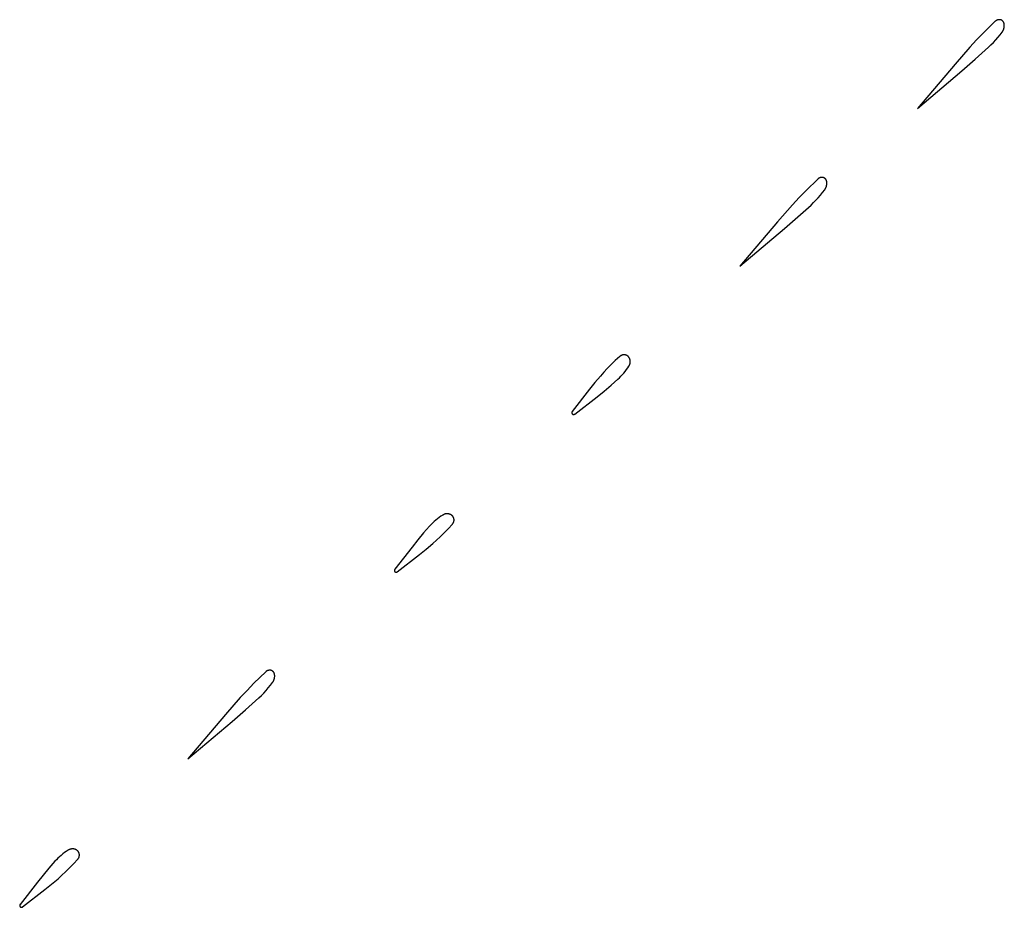
# Model space of a CAD drawing. Units: millimetres. Extents: x 106 to 1830, y 285 to 1921.
# Drawn here: x 1385 to 1435, y 1594 to 1639 of the extents above; entities that cross this region are included whole.
import ezdxf

# ---------------------------------------------------------------- set-up
doc = ezdxf.new("R2010")
doc.units = ezdxf.units.MM
doc.header["$MEASUREMENT"] = 0
doc.layers.add('Default', color=18, linetype='Continuous', true_color=0x000000)

msp = doc.modelspace()

# ---------------------------------------------------------------- linework, layer by layer
at = {"layer": 'Default'}
for p, q in [((1434.44834, 1638.91802), (1433.85173, 1638.33906)), ((1434.456, 1638.92498), (1434.44834, 1638.91802)), ((1434.46388, 1638.93168), (1434.456, 1638.92498)), ((1434.472, 1638.9381), (1434.46388, 1638.93168)), ((1434.48033, 1638.94424), (1434.472, 1638.9381)), ((1434.48887, 1638.95009), (1434.48033, 1638.94424)), ((1434.4976, 1638.95565), (1434.48887, 1638.95009)), ((1434.50652, 1638.9609), (1434.4976, 1638.95565)), ((1434.51561, 1638.96584), (1434.50652, 1638.9609)), ((1434.52487, 1638.97047), (1434.51561, 1638.96584)), ((1434.53428, 1638.97477), (1434.52487, 1638.97047)), ((1434.54383, 1638.97876), (1434.53428, 1638.97477)), ((1434.55351, 1638.98241), (1434.54383, 1638.97876)), ((1434.56332, 1638.98572), (1434.55351, 1638.98241)), ((1434.57323, 1638.9887), (1434.56332, 1638.98572)), ((1434.58324, 1638.99134), (1434.57323, 1638.9887)), ((1434.59333, 1638.99363), (1434.58324, 1638.99134)), ((1434.60349, 1638.99557), (1434.59333, 1638.99363)), ((1434.61372, 1638.99716), (1434.60349, 1638.99557)), ((1434.62399, 1638.9984), (1434.61372, 1638.99716)), ((1434.63431, 1638.99929), (1434.62399, 1638.9984)), ((1434.64464, 1638.99982), (1434.63431, 1638.99929)), ((1434.65499, 1639), (1434.64464, 1638.99982)), ((1434.66355, 1638.99985), (1434.65499, 1639)), ((1434.6721, 1638.99941), (1434.66355, 1638.99985)), ((1434.68063, 1638.99866), (1434.6721, 1638.99941)), ((1434.68913, 1638.99762), (1434.68063, 1638.99866)), ((1434.69759, 1638.99629), (1434.68913, 1638.99762)), ((1434.706, 1638.99466), (1434.69759, 1638.99629)), ((1434.71434, 1638.99275), (1434.706, 1638.99466)), ((1434.72261, 1638.99054), (1434.71434, 1638.99275)), ((1434.73081, 1638.98805), (1434.72261, 1638.99054)), ((1434.73891, 1638.98527), (1434.73081, 1638.98805)), ((1434.74691, 1638.98222), (1434.73891, 1638.98527)), ((1434.75479, 1638.97888), (1434.74691, 1638.98222)), ((1434.76256, 1638.97528), (1434.75479, 1638.97888)), ((1434.7702, 1638.97141), (1434.76256, 1638.97528)), ((1434.7777, 1638.96728), (1434.7702, 1638.97141)), ((1434.78505, 1638.96288), (1434.7777, 1638.96728)), ((1434.79224, 1638.95824), (1434.78505, 1638.96288)), ((1434.79927, 1638.95335), (1434.79224, 1638.95824)), ((1434.80612, 1638.94821), (1434.79927, 1638.95335)), ((1434.81279, 1638.94284), (1434.80612, 1638.94821)), ((1434.81927, 1638.93725), (1434.81279, 1638.94284)), ((1434.82556, 1638.93143), (1434.81927, 1638.93725)), ((1434.83163, 1638.9254), (1434.82556, 1638.93143)), ((1434.83749, 1638.91916), (1434.83163, 1638.9254)), ((1434.84314, 1638.91272), (1434.83749, 1638.91916)), ((1434.84855, 1638.90608), (1434.84314, 1638.91272)), ((1434.85373, 1638.89927), (1434.84855, 1638.90608)), ((1434.85868, 1638.89227), (1434.85373, 1638.89927)), ((1434.86337, 1638.88511), (1434.85868, 1638.89227)), ((1434.86782, 1638.87779), (1434.86337, 1638.88511)), ((1434.872, 1638.87032), (1434.86782, 1638.87779)), ((1434.87593, 1638.86271), (1434.872, 1638.87032)), ((1434.87959, 1638.85497), (1434.87593, 1638.86271)), ((1434.88297, 1638.84711), (1434.87959, 1638.85497)), ((1434.88609, 1638.83913), (1434.88297, 1638.84711)), ((1434.88892, 1638.83105), (1434.88609, 1638.83913)), ((1434.89147, 1638.82288), (1434.88892, 1638.83105)), ((1434.89373, 1638.81462), (1434.89147, 1638.82288)), ((1434.89571, 1638.80629), (1434.89373, 1638.81462)), ((1434.8974, 1638.79789), (1434.89571, 1638.80629)), ((1434.89879, 1638.78944), (1434.8974, 1638.79789)), ((1434.90125, 1638.7705), (1434.89879, 1638.78944)), ((1434.90307, 1638.75149), (1434.90125, 1638.7705)), ((1433.85173, 1638.33906), (1433.50135, 1637.9799)), ((1434.69056, 1638.2356), (1434.79551, 1638.37383)), ((1434.79551, 1638.37383), (1434.80655, 1638.38941)), ((1434.80655, 1638.38941), (1434.81705, 1638.40536)), ((1434.81705, 1638.40536), (1434.82701, 1638.42166)), ((1434.82701, 1638.42166), (1434.83641, 1638.43828)), ((1434.83641, 1638.43828), (1434.84524, 1638.45522)), ((1434.84524, 1638.45522), (1434.8535, 1638.47244)), ((1434.8535, 1638.47244), (1434.86116, 1638.48993)), ((1434.86116, 1638.48993), (1434.86823, 1638.50768)), ((1434.86823, 1638.50768), (1434.87469, 1638.52565)), ((1434.87469, 1638.52565), (1434.88054, 1638.54383)), ((1434.88054, 1638.54383), (1434.88578, 1638.5622)), ((1434.88578, 1638.5622), (1434.89038, 1638.58073)), ((1434.89038, 1638.58073), (1434.89436, 1638.59941)), ((1434.89436, 1638.59941), (1434.8977, 1638.61822)), ((1434.8977, 1638.61822), (1434.9004, 1638.63712)), ((1434.9004, 1638.63712), (1434.90246, 1638.65611)), ((1434.90246, 1638.65611), (1434.90387, 1638.67516)), ((1434.90424, 1638.73243), (1434.90307, 1638.75149)), ((1434.90387, 1638.67516), (1434.90464, 1638.69424)), ((1434.90476, 1638.71334), (1434.90424, 1638.73243)), ((1434.90464, 1638.69424), (1434.90476, 1638.71334)), ((1433.50135, 1637.9799), (1433.15997, 1637.61217)), ((1434.22795, 1637.7186), (1434.34979, 1637.84219)), ((1434.34979, 1637.84219), (1434.46759, 1637.96964)), ((1434.46759, 1637.96964), (1434.58122, 1638.10082)), ((1434.58122, 1638.10082), (1434.69056, 1638.2356)), ((1433.15997, 1637.61217), (1432.40499, 1636.75)), ((1433.4323, 1636.99496), (1434.10218, 1637.599)), ((1434.10218, 1637.599), (1434.22795, 1637.7186)), ((1432.75, 1636.40499), (1433.4323, 1636.99496)), ((1432.40499, 1636.75), (1430.5, 1634.5)), ((1430.5, 1634.5), (1432.75, 1636.40499)), ((1425.44834, 1630.91802), (1424.85173, 1630.33906)), ((1425.456, 1630.92498), (1425.44834, 1630.91802)), ((1425.46388, 1630.93168), (1425.456, 1630.92498)), ((1425.472, 1630.9381), (1425.46388, 1630.93168)), ((1425.48033, 1630.94424), (1425.472, 1630.9381)), ((1425.48887, 1630.95009), (1425.48033, 1630.94424)), ((1425.4976, 1630.95565), (1425.48887, 1630.95009)), ((1425.50652, 1630.9609), (1425.4976, 1630.95565)), ((1425.51561, 1630.96584), (1425.50652, 1630.9609)), ((1425.52487, 1630.97047), (1425.51561, 1630.96584)), ((1425.53428, 1630.97477), (1425.52487, 1630.97047)), ((1425.54383, 1630.97876), (1425.53428, 1630.97477)), ((1425.55351, 1630.98241), (1425.54383, 1630.97876)), ((1425.56332, 1630.98572), (1425.55351, 1630.98241)), ((1425.57323, 1630.9887), (1425.56332, 1630.98572)), ((1425.58324, 1630.99134), (1425.57323, 1630.9887)), ((1425.59333, 1630.99363), (1425.58324, 1630.99134)), ((1425.60349, 1630.99557), (1425.59333, 1630.99363)), ((1425.61372, 1630.99716), (1425.60349, 1630.99557)), ((1425.62399, 1630.9984), (1425.61372, 1630.99716)), ((1425.63431, 1630.99929), (1425.62399, 1630.9984)), ((1425.64464, 1630.99982), (1425.63431, 1630.99929)), ((1425.65499, 1631), (1425.64464, 1630.99982)), ((1425.66355, 1630.99985), (1425.65499, 1631)), ((1425.6721, 1630.99941), (1425.66355, 1630.99985)), ((1425.68063, 1630.99866), (1425.6721, 1630.99941)), ((1425.68913, 1630.99762), (1425.68063, 1630.99866)), ((1425.69759, 1630.99629), (1425.68913, 1630.99762)), ((1425.706, 1630.99466), (1425.69759, 1630.99629)), ((1425.71434, 1630.99275), (1425.706, 1630.99466)), ((1425.72261, 1630.99054), (1425.71434, 1630.99275)), ((1425.73081, 1630.98805), (1425.72261, 1630.99054)), ((1425.73891, 1630.98527), (1425.73081, 1630.98805)), ((1425.74691, 1630.98222), (1425.73891, 1630.98527)), ((1425.75479, 1630.97888), (1425.74691, 1630.98222)), ((1425.76256, 1630.97528), (1425.75479, 1630.97888)), ((1425.7702, 1630.97141), (1425.76256, 1630.97528)), ((1425.7777, 1630.96728), (1425.7702, 1630.97141)), ((1425.78505, 1630.96288), (1425.7777, 1630.96728)), ((1425.79224, 1630.95824), (1425.78505, 1630.96288)), ((1425.79927, 1630.95335), (1425.79224, 1630.95824)), ((1425.80612, 1630.94821), (1425.79927, 1630.95335)), ((1425.81279, 1630.94284), (1425.80612, 1630.94821)), ((1425.81927, 1630.93725), (1425.81279, 1630.94284)), ((1425.82556, 1630.93143), (1425.81927, 1630.93725)), ((1425.83163, 1630.9254), (1425.82556, 1630.93143)), ((1425.83749, 1630.91916), (1425.83163, 1630.9254)), ((1425.84314, 1630.91272), (1425.83749, 1630.91916)), ((1425.84855, 1630.90608), (1425.84314, 1630.91272)), ((1425.85373, 1630.89927), (1425.84855, 1630.90608)), ((1425.85868, 1630.89227), (1425.85373, 1630.89927)), ((1425.86337, 1630.88511), (1425.85868, 1630.89227)), ((1425.86782, 1630.87779), (1425.86337, 1630.88511)), ((1425.872, 1630.87032), (1425.86782, 1630.87779)), ((1425.87593, 1630.86271), (1425.872, 1630.87032)), ((1425.87959, 1630.85497), (1425.87593, 1630.86271)), ((1425.88297, 1630.84711), (1425.87959, 1630.85497)), ((1425.88609, 1630.83913), (1425.88297, 1630.84711)), ((1425.88892, 1630.83105), (1425.88609, 1630.83913)), ((1425.89147, 1630.82288), (1425.88892, 1630.83105)), ((1425.89373, 1630.81462), (1425.89147, 1630.82288)), ((1425.89571, 1630.80629), (1425.89373, 1630.81462)), ((1425.8974, 1630.79789), (1425.89571, 1630.80629)), ((1425.89879, 1630.78944), (1425.8974, 1630.79789)), ((1425.90125, 1630.7705), (1425.89879, 1630.78944)), ((1425.90307, 1630.75149), (1425.90125, 1630.7705)), ((1424.85173, 1630.33906), (1424.50135, 1629.9799)), ((1425.69056, 1630.2356), (1425.79551, 1630.37383)), ((1425.79551, 1630.37383), (1425.80655, 1630.38941)), ((1425.80655, 1630.38941), (1425.81705, 1630.40536)), ((1425.81705, 1630.40536), (1425.82701, 1630.42166)), ((1425.82701, 1630.42166), (1425.83641, 1630.43828)), ((1425.83641, 1630.43828), (1425.84524, 1630.45522)), ((1425.84524, 1630.45522), (1425.8535, 1630.47244)), ((1425.8535, 1630.47244), (1425.86116, 1630.48993)), ((1425.86116, 1630.48993), (1425.86823, 1630.50768)), ((1425.86823, 1630.50768), (1425.87469, 1630.52565)), ((1425.87469, 1630.52565), (1425.88054, 1630.54383)), ((1425.88054, 1630.54383), (1425.88578, 1630.5622)), ((1425.88578, 1630.5622), (1425.89038, 1630.58073)), ((1425.89038, 1630.58073), (1425.89436, 1630.59941)), ((1425.89436, 1630.59941), (1425.8977, 1630.61822)), ((1425.8977, 1630.61822), (1425.9004, 1630.63712)), ((1425.9004, 1630.63712), (1425.90246, 1630.65611)), ((1425.90246, 1630.65611), (1425.90387, 1630.67516)), ((1425.90424, 1630.73243), (1425.90307, 1630.75149)), ((1425.90387, 1630.67516), (1425.90464, 1630.69424)), ((1425.90476, 1630.71334), (1425.90424, 1630.73243)), ((1425.90464, 1630.69424), (1425.90476, 1630.71334)), ((1424.50135, 1629.9799), (1424.15997, 1629.61217)), ((1425.22795, 1629.7186), (1425.34979, 1629.84219)), ((1425.34979, 1629.84219), (1425.46759, 1629.96964)), ((1425.46759, 1629.96964), (1425.58122, 1630.10082)), ((1425.58122, 1630.10082), (1425.69056, 1630.2356)), ((1424.15997, 1629.61217), (1423.40499, 1628.75)), ((1424.4323, 1628.99496), (1425.10218, 1629.599)), ((1425.10218, 1629.599), (1425.22795, 1629.7186)), ((1423.75, 1628.40499), (1424.4323, 1628.99496)), ((1423.40499, 1628.75), (1421.5, 1626.5)), ((1421.5, 1626.5), (1423.75, 1628.40499)), ((1415.41014, 1621.91885), (1415.1784, 1621.70555)), ((1415.41851, 1621.92609), (1415.41014, 1621.91885)), ((1415.42713, 1621.93303), (1415.41851, 1621.92609)), ((1415.43599, 1621.93967), (1415.42713, 1621.93303)), ((1415.44507, 1621.94599), (1415.43599, 1621.93967)), ((1415.45436, 1621.952), (1415.44507, 1621.94599)), ((1415.46386, 1621.95768), (1415.45436, 1621.952)), ((1415.47355, 1621.96303), (1415.46386, 1621.95768)), ((1415.48342, 1621.96803), (1415.47355, 1621.96303)), ((1415.49346, 1621.97269), (1415.48342, 1621.96803)), ((1415.50365, 1621.977), (1415.49346, 1621.97269)), ((1415.51399, 1621.98095), (1415.50365, 1621.977)), ((1415.52446, 1621.98454), (1415.51399, 1621.98095)), ((1415.53504, 1621.98776), (1415.52446, 1621.98454)), ((1415.54574, 1621.99062), (1415.53504, 1621.98776)), ((1415.55652, 1621.9931), (1415.54574, 1621.99062)), ((1415.56739, 1621.9952), (1415.55652, 1621.9931)), ((1415.57832, 1621.99693), (1415.56739, 1621.9952)), ((1415.5893, 1621.99827), (1415.57832, 1621.99693)), ((1415.60033, 1621.99923), (1415.5893, 1621.99827)), ((1415.61138, 1621.99981), (1415.60033, 1621.99923)), ((1415.62244, 1622), (1415.61138, 1621.99981)), ((1415.63288, 1621.99982), (1415.62244, 1622)), ((1415.6433, 1621.99929), (1415.63288, 1621.99982)), ((1415.6537, 1621.9984), (1415.6433, 1621.99929)), ((1415.66407, 1621.99716), (1415.6537, 1621.9984)), ((1415.67438, 1621.99556), (1415.66407, 1621.99716)), ((1415.68464, 1621.99361), (1415.67438, 1621.99556)), ((1415.69482, 1621.99132), (1415.68464, 1621.99361)), ((1415.70492, 1621.98868), (1415.69482, 1621.99132)), ((1415.71492, 1621.98569), (1415.70492, 1621.98868)), ((1415.72481, 1621.98237), (1415.71492, 1621.98569)), ((1415.73459, 1621.97871), (1415.72481, 1621.98237)), ((1415.74423, 1621.97472), (1415.73459, 1621.97871)), ((1415.75373, 1621.9704), (1415.74423, 1621.97472)), ((1415.76308, 1621.96576), (1415.75373, 1621.9704)), ((1415.77227, 1621.96081), (1415.76308, 1621.96576)), ((1415.78128, 1621.95554), (1415.77227, 1621.96081)), ((1415.79011, 1621.94997), (1415.78128, 1621.95554)), ((1415.79874, 1621.9441), (1415.79011, 1621.94997)), ((1415.80717, 1621.93794), (1415.79874, 1621.9441)), ((1415.81538, 1621.9315), (1415.80717, 1621.93794)), ((1415.82337, 1621.92478), (1415.81538, 1621.9315)), ((1415.83112, 1621.9178), (1415.82337, 1621.92478)), ((1415.83863, 1621.91055), (1415.83112, 1621.9178)), ((1415.84589, 1621.90305), (1415.83863, 1621.91055)), ((1415.85289, 1621.8953), (1415.84589, 1621.90305)), ((1415.85962, 1621.88733), (1415.85289, 1621.8953)), ((1415.86608, 1621.87913), (1415.85962, 1621.88733)), ((1415.87225, 1621.87071), (1415.86608, 1621.87913)), ((1415.87813, 1621.86208), (1415.87225, 1621.87071)), ((1415.88371, 1621.85327), (1415.87813, 1621.86208)), ((1415.88899, 1621.84426), (1415.88371, 1621.85327)), ((1415.89396, 1621.83508), (1415.88899, 1621.84426)), ((1415.89861, 1621.82574), (1415.89396, 1621.83508)), ((1415.90294, 1621.81624), (1415.89861, 1621.82574)), ((1415.90695, 1621.8066), (1415.90294, 1621.81624)), ((1415.91194, 1621.79333), (1415.90695, 1621.8066)), ((1415.91648, 1621.7799), (1415.91194, 1621.79333)), ((1415.92057, 1621.76632), (1415.91648, 1621.7799)), ((1414.77257, 1621.30158), (1414.59688, 1621.11303)), ((1414.95264, 1621.48594), (1414.77257, 1621.30158)), ((1415.1784, 1621.70555), (1414.95264, 1621.48594)), ((1415.74543, 1621.24693), (1415.80894, 1621.3355)), ((1415.80894, 1621.3355), (1415.86952, 1621.42611)), ((1415.86952, 1621.42611), (1415.877, 1621.43816)), ((1415.877, 1621.43816), (1415.88407, 1621.45045)), ((1415.88407, 1621.45045), (1415.89072, 1621.46297)), ((1415.89072, 1621.46297), (1415.89694, 1621.47572)), ((1415.89694, 1621.47572), (1415.90273, 1621.48866)), ((1415.90273, 1621.48866), (1415.90807, 1621.5018)), ((1415.90807, 1621.5018), (1415.91297, 1621.51511)), ((1415.91297, 1621.51511), (1415.91741, 1621.52858)), ((1415.91741, 1621.52858), (1415.92139, 1621.54219)), ((1415.92418, 1621.75261), (1415.92057, 1621.76632)), ((1415.92139, 1621.54219), (1415.92491, 1621.55592)), ((1415.92734, 1621.73878), (1415.92418, 1621.75261)), ((1415.92491, 1621.55592), (1415.92796, 1621.56977)), ((1415.93002, 1621.72485), (1415.92734, 1621.73878)), ((1415.92796, 1621.56977), (1415.93054, 1621.58372)), ((1415.93223, 1621.71085), (1415.93002, 1621.72485)), ((1415.93054, 1621.58372), (1415.93264, 1621.59774)), ((1415.93396, 1621.69677), (1415.93223, 1621.71085)), ((1415.93264, 1621.59774), (1415.93427, 1621.61183)), ((1415.93521, 1621.68265), (1415.93396, 1621.69677)), ((1415.93427, 1621.61183), (1415.93542, 1621.62596)), ((1415.93598, 1621.66849), (1415.93521, 1621.68265)), ((1415.93542, 1621.62596), (1415.93609, 1621.64013)), ((1415.93628, 1621.65431), (1415.93598, 1621.66849)), ((1415.93609, 1621.64013), (1415.93628, 1621.65431)), ((1414.42568, 1620.9204), (1414.14489, 1620.58864)), ((1414.59688, 1621.11303), (1414.42568, 1620.9204)), ((1415.30676, 1620.76332), (1415.38634, 1620.83779)), ((1415.38634, 1620.83779), (1415.46345, 1620.91482)), ((1415.46345, 1620.91482), (1415.53799, 1620.99434)), ((1415.53799, 1620.99434), (1415.60988, 1621.07625)), ((1415.60988, 1621.07625), (1415.67906, 1621.16048)), ((1415.67906, 1621.16048), (1415.74543, 1621.24693)), ((1414.14489, 1620.58864), (1413.87244, 1620.25)), ((1414.60922, 1620.16107), (1414.96154, 1620.45808)), ((1414.96154, 1620.45808), (1415.30676, 1620.76332)), ((1413.87244, 1620.25), (1412.99236, 1619.12049)), ((1413.12049, 1618.99236), (1414.25, 1619.87244)), ((1414.25, 1619.87244), (1414.60922, 1620.16107)), ((1412.97332, 1619.06822), (1412.97325, 1619.06508)), ((1412.97325, 1619.06508), (1412.97329, 1619.06194)), ((1412.97329, 1619.06194), (1412.97343, 1619.0588)), ((1412.9735, 1619.07136), (1412.97332, 1619.06822)), ((1412.97343, 1619.0588), (1412.97368, 1619.05567)), ((1412.97379, 1619.07448), (1412.9735, 1619.07136)), ((1412.97368, 1619.05567), (1412.97404, 1619.05255)), ((1412.97418, 1619.0776), (1412.97379, 1619.07448)), ((1412.97404, 1619.05255), (1412.97451, 1619.04945)), ((1412.97468, 1619.0807), (1412.97418, 1619.0776)), ((1412.97451, 1619.04945), (1412.97508, 1619.04636)), ((1412.97529, 1619.08378), (1412.97468, 1619.0807)), ((1412.97508, 1619.04636), (1412.97576, 1619.0433)), ((1412.976, 1619.08684), (1412.97529, 1619.08378)), ((1412.97576, 1619.0433), (1412.97655, 1619.04025)), ((1412.97682, 1619.08987), (1412.976, 1619.08684)), ((1412.97655, 1619.04025), (1412.97744, 1619.03724)), ((1412.97774, 1619.09287), (1412.97682, 1619.08987)), ((1412.97744, 1619.03724), (1412.97843, 1619.03426)), ((1412.97876, 1619.09584), (1412.97774, 1619.09287)), ((1412.97843, 1619.03426), (1412.97952, 1619.03132)), ((1412.97989, 1619.09877), (1412.97876, 1619.09584)), ((1412.97952, 1619.03132), (1412.98072, 1619.02841)), ((1412.98111, 1619.10167), (1412.97989, 1619.09877)), ((1412.98072, 1619.02841), (1412.98201, 1619.02555)), ((1412.98244, 1619.10451), (1412.98111, 1619.10167)), ((1412.98201, 1619.02555), (1412.9834, 1619.02274)), ((1412.98386, 1619.10731), (1412.98244, 1619.10451)), ((1412.9834, 1619.02274), (1412.98489, 1619.01997)), ((1412.98538, 1619.11006), (1412.98386, 1619.10731)), ((1412.98489, 1619.01997), (1412.98647, 1619.01726)), ((1412.98699, 1619.11276), (1412.98538, 1619.11006)), ((1412.98647, 1619.01726), (1412.98814, 1619.0146)), ((1412.98869, 1619.1154), (1412.98699, 1619.11276)), ((1412.98814, 1619.0146), (1412.9899, 1619.012)), ((1412.99048, 1619.11798), (1412.98869, 1619.1154)), ((1412.9899, 1619.012), (1412.99176, 1619.00946)), ((1412.99236, 1619.12049), (1412.99048, 1619.11798)), ((1412.99176, 1619.00946), (1412.99369, 1619.00699)), ((1412.99369, 1619.00699), (1412.99571, 1619.00459)), ((1412.99571, 1619.00459), (1412.99782, 1619.00226)), ((1412.99782, 1619.00226), (1413, 1619)), ((1413, 1619), (1413.00226, 1618.99782)), ((1413.00226, 1618.99782), (1413.00459, 1618.99571)), ((1413.00459, 1618.99571), (1413.00699, 1618.99369)), ((1413.00699, 1618.99369), (1413.00946, 1618.99176)), ((1413.00946, 1618.99176), (1413.012, 1618.9899)), ((1413.012, 1618.9899), (1413.0146, 1618.98814)), ((1413.0146, 1618.98814), (1413.01726, 1618.98647)), ((1413.01726, 1618.98647), (1413.01997, 1618.98489)), ((1413.01997, 1618.98489), (1413.02274, 1618.9834)), ((1413.02274, 1618.9834), (1413.02555, 1618.98201)), ((1413.02555, 1618.98201), (1413.02841, 1618.98072)), ((1413.02841, 1618.98072), (1413.03132, 1618.97952)), ((1413.03132, 1618.97952), (1413.03426, 1618.97843)), ((1413.03426, 1618.97843), (1413.03724, 1618.97744)), ((1413.03724, 1618.97744), (1413.04025, 1618.97655)), ((1413.04025, 1618.97655), (1413.0433, 1618.97576)), ((1413.0433, 1618.97576), (1413.04636, 1618.97508)), ((1413.04636, 1618.97508), (1413.04945, 1618.97451)), ((1413.04945, 1618.97451), (1413.05255, 1618.97404)), ((1413.05255, 1618.97404), (1413.05567, 1618.97368)), ((1413.05567, 1618.97368), (1413.0588, 1618.97343)), ((1413.0588, 1618.97343), (1413.06194, 1618.97329)), ((1413.06194, 1618.97329), (1413.06508, 1618.97325)), ((1413.06508, 1618.97325), (1413.06822, 1618.97332)), ((1413.06822, 1618.97332), (1413.07136, 1618.9735)), ((1413.07136, 1618.9735), (1413.07448, 1618.97379)), ((1413.07448, 1618.97379), (1413.0776, 1618.97418)), ((1413.0776, 1618.97418), (1413.0807, 1618.97468)), ((1413.0807, 1618.97468), (1413.08378, 1618.97529)), ((1413.08378, 1618.97529), (1413.08684, 1618.976)), ((1413.08684, 1618.976), (1413.08987, 1618.97682)), ((1413.08987, 1618.97682), (1413.09287, 1618.97774)), ((1413.09287, 1618.97774), (1413.09584, 1618.97876)), ((1413.09584, 1618.97876), (1413.09877, 1618.97989)), ((1413.09877, 1618.97989), (1413.10167, 1618.98111)), ((1413.10167, 1618.98111), (1413.10451, 1618.98244)), ((1413.10451, 1618.98244), (1413.10731, 1618.98386)), ((1413.10731, 1618.98386), (1413.11006, 1618.98538)), ((1413.11006, 1618.98538), (1413.11276, 1618.98699)), ((1413.11276, 1618.98699), (1413.1154, 1618.98869)), ((1413.1154, 1618.98869), (1413.11798, 1618.99048)), ((1413.11798, 1618.99048), (1413.12049, 1618.99236)), ((1406.3355, 1613.80894), (1406.24693, 1613.74543)), ((1406.42611, 1613.86952), (1406.3355, 1613.80894)), ((1406.43816, 1613.877), (1406.42611, 1613.86952)), ((1406.45045, 1613.88407), (1406.43816, 1613.877)), ((1406.46297, 1613.89072), (1406.45045, 1613.88407)), ((1406.47572, 1613.89694), (1406.46297, 1613.89072)), ((1406.48866, 1613.90273), (1406.47572, 1613.89694)), ((1406.5018, 1613.90807), (1406.48866, 1613.90273)), ((1406.51511, 1613.91297), (1406.5018, 1613.90807)), ((1406.52858, 1613.91741), (1406.51511, 1613.91297)), ((1406.54219, 1613.92139), (1406.52858, 1613.91741)), ((1406.55592, 1613.92491), (1406.54219, 1613.92139)), ((1406.56977, 1613.92796), (1406.55592, 1613.92491)), ((1406.58372, 1613.93054), (1406.56977, 1613.92796)), ((1406.59774, 1613.93264), (1406.58372, 1613.93054)), ((1406.61183, 1613.93427), (1406.59774, 1613.93264)), ((1406.62596, 1613.93542), (1406.61183, 1613.93427)), ((1406.64013, 1613.93609), (1406.62596, 1613.93542)), ((1406.65431, 1613.93628), (1406.64013, 1613.93609)), ((1406.66849, 1613.93598), (1406.65431, 1613.93628)), ((1406.68265, 1613.93521), (1406.66849, 1613.93598)), ((1406.69677, 1613.93396), (1406.68265, 1613.93521)), ((1406.71085, 1613.93223), (1406.69677, 1613.93396)), ((1406.72485, 1613.93002), (1406.71085, 1613.93223)), ((1406.73878, 1613.92734), (1406.72485, 1613.93002)), ((1406.75261, 1613.92418), (1406.73878, 1613.92734)), ((1406.76632, 1613.92057), (1406.75261, 1613.92418)), ((1406.7799, 1613.91648), (1406.76632, 1613.92057)), ((1406.79333, 1613.91194), (1406.7799, 1613.91648)), ((1406.8066, 1613.90695), (1406.79333, 1613.91194)), ((1406.81624, 1613.90294), (1406.8066, 1613.90695)), ((1406.82574, 1613.89861), (1406.81624, 1613.90294)), ((1406.83508, 1613.89396), (1406.82574, 1613.89861)), ((1406.84426, 1613.88899), (1406.83508, 1613.89396)), ((1406.85327, 1613.88371), (1406.84426, 1613.88899)), ((1406.86208, 1613.87813), (1406.85327, 1613.88371)), ((1406.87071, 1613.87225), (1406.86208, 1613.87813)), ((1406.87913, 1613.86608), (1406.87071, 1613.87225)), ((1406.88733, 1613.85962), (1406.87913, 1613.86608)), ((1406.8953, 1613.85289), (1406.88733, 1613.85962)), ((1406.90305, 1613.84589), (1406.8953, 1613.85289)), ((1406.91055, 1613.83863), (1406.90305, 1613.84589)), ((1406.9178, 1613.83112), (1406.91055, 1613.83863)), ((1406.92478, 1613.82337), (1406.9178, 1613.83112)), ((1406.9315, 1613.81538), (1406.92478, 1613.82337)), ((1406.93794, 1613.80717), (1406.9315, 1613.81538)), ((1406.9441, 1613.79874), (1406.93794, 1613.80717)), ((1406.94997, 1613.79011), (1406.9441, 1613.79874)), ((1406.95554, 1613.78128), (1406.94997, 1613.79011)), ((1405.76332, 1613.30676), (1405.45808, 1612.96154)), ((1405.83779, 1613.38634), (1405.76332, 1613.30676)), ((1405.91482, 1613.46345), (1405.83779, 1613.38634)), ((1405.99434, 1613.53799), (1405.91482, 1613.46345)), ((1406.07625, 1613.60988), (1405.99434, 1613.53799)), ((1406.16048, 1613.67906), (1406.07625, 1613.60988)), ((1406.24693, 1613.74543), (1406.16048, 1613.67906)), ((1406.70555, 1613.1784), (1406.91885, 1613.41014)), ((1406.91885, 1613.41014), (1406.92609, 1613.41851)), ((1406.92609, 1613.41851), (1406.93303, 1613.42713)), ((1406.93303, 1613.42713), (1406.93967, 1613.43599)), ((1406.93967, 1613.43599), (1406.94599, 1613.44507)), ((1406.94599, 1613.44507), (1406.952, 1613.45436)), ((1406.952, 1613.45436), (1406.95768, 1613.46386)), ((1406.96081, 1613.77227), (1406.95554, 1613.78128)), ((1406.95768, 1613.46386), (1406.96303, 1613.47355)), ((1406.96576, 1613.76308), (1406.96081, 1613.77227)), ((1406.96303, 1613.47355), (1406.96803, 1613.48342)), ((1406.9704, 1613.75373), (1406.96576, 1613.76308)), ((1406.96803, 1613.48342), (1406.97269, 1613.49346)), ((1406.97472, 1613.74423), (1406.9704, 1613.75373)), ((1406.97269, 1613.49346), (1406.977, 1613.50365)), ((1406.97871, 1613.73459), (1406.97472, 1613.74423)), ((1406.977, 1613.50365), (1406.98095, 1613.51399)), ((1406.98237, 1613.72481), (1406.97871, 1613.73459)), ((1406.98095, 1613.51399), (1406.98454, 1613.52446)), ((1406.98569, 1613.71492), (1406.98237, 1613.72481)), ((1406.98454, 1613.52446), (1406.98776, 1613.53504)), ((1406.98868, 1613.70492), (1406.98569, 1613.71492)), ((1406.98776, 1613.53504), (1406.99062, 1613.54574)), ((1406.99132, 1613.69482), (1406.98868, 1613.70492)), ((1406.99062, 1613.54574), (1406.9931, 1613.55652)), ((1406.99361, 1613.68464), (1406.99132, 1613.69482)), ((1406.9931, 1613.55652), (1406.9952, 1613.56739)), ((1406.99556, 1613.67438), (1406.99361, 1613.68464)), ((1406.9952, 1613.56739), (1406.99693, 1613.57832)), ((1406.99716, 1613.66407), (1406.99556, 1613.67438)), ((1406.99693, 1613.57832), (1406.99827, 1613.5893)), ((1406.9984, 1613.6537), (1406.99716, 1613.66407)), ((1406.99827, 1613.5893), (1406.99923, 1613.60033)), ((1406.99929, 1613.6433), (1406.9984, 1613.6537)), ((1406.99923, 1613.60033), (1406.99981, 1613.61138)), ((1406.99982, 1613.63288), (1406.99929, 1613.6433)), ((1406.99981, 1613.61138), (1407, 1613.62244)), ((1407, 1613.62244), (1406.99982, 1613.63288)), ((1405.45808, 1612.96154), (1405.16107, 1612.60922)), ((1406.30158, 1612.77257), (1406.48594, 1612.95264)), ((1406.48594, 1612.95264), (1406.70555, 1613.1784)), ((1405.16107, 1612.60922), (1404.87244, 1612.25)), ((1405.58864, 1612.14489), (1405.9204, 1612.42568)), ((1405.9204, 1612.42568), (1406.11303, 1612.59688)), ((1406.11303, 1612.59688), (1406.30158, 1612.77257)), ((1404.87244, 1612.25), (1403.99236, 1611.12049)), ((1404.12049, 1610.99236), (1405.25, 1611.87244)), ((1405.25, 1611.87244), (1405.58864, 1612.14489)), ((1403.97332, 1611.06822), (1403.97325, 1611.06508)), ((1403.97325, 1611.06508), (1403.97329, 1611.06194)), ((1403.97329, 1611.06194), (1403.97343, 1611.0588)), ((1403.9735, 1611.07136), (1403.97332, 1611.06822)), ((1403.97343, 1611.0588), (1403.97368, 1611.05567)), ((1403.97379, 1611.07448), (1403.9735, 1611.07136)), ((1403.97368, 1611.05567), (1403.97404, 1611.05255)), ((1403.97418, 1611.0776), (1403.97379, 1611.07448)), ((1403.97404, 1611.05255), (1403.97451, 1611.04945)), ((1403.97468, 1611.0807), (1403.97418, 1611.0776)), ((1403.97451, 1611.04945), (1403.97508, 1611.04636)), ((1403.97529, 1611.08378), (1403.97468, 1611.0807)), ((1403.97508, 1611.04636), (1403.97576, 1611.0433)), ((1403.976, 1611.08684), (1403.97529, 1611.08378)), ((1403.97576, 1611.0433), (1403.97655, 1611.04025)), ((1403.97682, 1611.08987), (1403.976, 1611.08684)), ((1403.97655, 1611.04025), (1403.97744, 1611.03724)), ((1403.97774, 1611.09287), (1403.97682, 1611.08987)), ((1403.97744, 1611.03724), (1403.97843, 1611.03426)), ((1403.97876, 1611.09584), (1403.97774, 1611.09287)), ((1403.97843, 1611.03426), (1403.97952, 1611.03132)), ((1403.97989, 1611.09877), (1403.97876, 1611.09584)), ((1403.97952, 1611.03132), (1403.98072, 1611.02841)), ((1403.98111, 1611.10167), (1403.97989, 1611.09877)), ((1403.98072, 1611.02841), (1403.98201, 1611.02555)), ((1403.98244, 1611.10451), (1403.98111, 1611.10167)), ((1403.98201, 1611.02555), (1403.9834, 1611.02274)), ((1403.98386, 1611.10731), (1403.98244, 1611.10451)), ((1403.9834, 1611.02274), (1403.98489, 1611.01997)), ((1403.98538, 1611.11006), (1403.98386, 1611.10731)), ((1403.98489, 1611.01997), (1403.98647, 1611.01726)), ((1403.98699, 1611.11276), (1403.98538, 1611.11006)), ((1403.98647, 1611.01726), (1403.98814, 1611.0146)), ((1403.98869, 1611.1154), (1403.98699, 1611.11276)), ((1403.98814, 1611.0146), (1403.9899, 1611.012)), ((1403.99048, 1611.11798), (1403.98869, 1611.1154)), ((1403.9899, 1611.012), (1403.99176, 1611.00946)), ((1403.99236, 1611.12049), (1403.99048, 1611.11798)), ((1403.99176, 1611.00946), (1403.99369, 1611.00699)), ((1403.99369, 1611.00699), (1403.99571, 1611.00459)), ((1403.99571, 1611.00459), (1403.99782, 1611.00226)), ((1403.99782, 1611.00226), (1404, 1611)), ((1404, 1611), (1404.00226, 1610.99782)), ((1404.00226, 1610.99782), (1404.00459, 1610.99571)), ((1404.00459, 1610.99571), (1404.00699, 1610.99369)), ((1404.00699, 1610.99369), (1404.00946, 1610.99176)), ((1404.00946, 1610.99176), (1404.012, 1610.9899)), ((1404.012, 1610.9899), (1404.0146, 1610.98814)), ((1404.0146, 1610.98814), (1404.01726, 1610.98647)), ((1404.01726, 1610.98647), (1404.01997, 1610.98489)), ((1404.01997, 1610.98489), (1404.02274, 1610.9834)), ((1404.02274, 1610.9834), (1404.02555, 1610.98201)), ((1404.02555, 1610.98201), (1404.02841, 1610.98072)), ((1404.02841, 1610.98072), (1404.03132, 1610.97952)), ((1404.03132, 1610.97952), (1404.03426, 1610.97843)), ((1404.03426, 1610.97843), (1404.03724, 1610.97744)), ((1404.03724, 1610.97744), (1404.04025, 1610.97655)), ((1404.04025, 1610.97655), (1404.0433, 1610.97576)), ((1404.0433, 1610.97576), (1404.04636, 1610.97508)), ((1404.04636, 1610.97508), (1404.04945, 1610.97451)), ((1404.04945, 1610.97451), (1404.05255, 1610.97404)), ((1404.05255, 1610.97404), (1404.05567, 1610.97368)), ((1404.05567, 1610.97368), (1404.0588, 1610.97343)), ((1404.0588, 1610.97343), (1404.06194, 1610.97329)), ((1404.06194, 1610.97329), (1404.06508, 1610.97325)), ((1404.06508, 1610.97325), (1404.06822, 1610.97332)), ((1404.06822, 1610.97332), (1404.07136, 1610.9735)), ((1404.07136, 1610.9735), (1404.07448, 1610.97379)), ((1404.07448, 1610.97379), (1404.0776, 1610.97418)), ((1404.0776, 1610.97418), (1404.0807, 1610.97468)), ((1404.0807, 1610.97468), (1404.08378, 1610.97529)), ((1404.08378, 1610.97529), (1404.08684, 1610.976)), ((1404.08684, 1610.976), (1404.08987, 1610.97682)), ((1404.08987, 1610.97682), (1404.09287, 1610.97774)), ((1404.09287, 1610.97774), (1404.09584, 1610.97876)), ((1404.09584, 1610.97876), (1404.09877, 1610.97989)), ((1404.09877, 1610.97989), (1404.10167, 1610.98111)), ((1404.10167, 1610.98111), (1404.10451, 1610.98244)), ((1404.10451, 1610.98244), (1404.10731, 1610.98386)), ((1404.10731, 1610.98386), (1404.11006, 1610.98538)), ((1404.11006, 1610.98538), (1404.11276, 1610.98699)), ((1404.11276, 1610.98699), (1404.1154, 1610.98869)), ((1404.1154, 1610.98869), (1404.11798, 1610.99048)), ((1404.11798, 1610.99048), (1404.12049, 1610.99236)), ((1397.44834, 1605.91802), (1396.85173, 1605.33906)), ((1397.456, 1605.92498), (1397.44834, 1605.91802)), ((1397.46388, 1605.93168), (1397.456, 1605.92498)), ((1397.472, 1605.9381), (1397.46388, 1605.93168)), ((1397.48033, 1605.94424), (1397.472, 1605.9381)), ((1397.48887, 1605.95009), (1397.48033, 1605.94424)), ((1397.4976, 1605.95565), (1397.48887, 1605.95009)), ((1397.50652, 1605.9609), (1397.4976, 1605.95565)), ((1397.51561, 1605.96584), (1397.50652, 1605.9609)), ((1397.52487, 1605.97047), (1397.51561, 1605.96584)), ((1397.53428, 1605.97477), (1397.52487, 1605.97047)), ((1397.54383, 1605.97876), (1397.53428, 1605.97477)), ((1397.55351, 1605.98241), (1397.54383, 1605.97876)), ((1397.56332, 1605.98572), (1397.55351, 1605.98241)), ((1397.57323, 1605.9887), (1397.56332, 1605.98572)), ((1397.58324, 1605.99134), (1397.57323, 1605.9887)), ((1397.59333, 1605.99363), (1397.58324, 1605.99134)), ((1397.60349, 1605.99557), (1397.59333, 1605.99363)), ((1397.61372, 1605.99716), (1397.60349, 1605.99557)), ((1397.62399, 1605.9984), (1397.61372, 1605.99716)), ((1397.63431, 1605.99929), (1397.62399, 1605.9984)), ((1397.64464, 1605.99982), (1397.63431, 1605.99929)), ((1397.65499, 1606), (1397.64464, 1605.99982)), ((1397.66355, 1605.99985), (1397.65499, 1606)), ((1397.6721, 1605.99941), (1397.66355, 1605.99985)), ((1397.68063, 1605.99866), (1397.6721, 1605.99941)), ((1397.68913, 1605.99762), (1397.68063, 1605.99866)), ((1397.69759, 1605.99629), (1397.68913, 1605.99762)), ((1397.706, 1605.99466), (1397.69759, 1605.99629)), ((1397.71434, 1605.99275), (1397.706, 1605.99466)), ((1397.72261, 1605.99054), (1397.71434, 1605.99275)), ((1397.73081, 1605.98805), (1397.72261, 1605.99054)), ((1397.73891, 1605.98527), (1397.73081, 1605.98805)), ((1397.74691, 1605.98222), (1397.73891, 1605.98527)), ((1397.75479, 1605.97888), (1397.74691, 1605.98222)), ((1397.76256, 1605.97528), (1397.75479, 1605.97888)), ((1397.7702, 1605.97141), (1397.76256, 1605.97528)), ((1397.7777, 1605.96728), (1397.7702, 1605.97141)), ((1397.78505, 1605.96288), (1397.7777, 1605.96728)), ((1397.79224, 1605.95824), (1397.78505, 1605.96288)), ((1397.79927, 1605.95335), (1397.79224, 1605.95824)), ((1397.80612, 1605.94821), (1397.79927, 1605.95335)), ((1397.81279, 1605.94284), (1397.80612, 1605.94821)), ((1397.81927, 1605.93725), (1397.81279, 1605.94284)), ((1397.82556, 1605.93143), (1397.81927, 1605.93725)), ((1397.83163, 1605.9254), (1397.82556, 1605.93143)), ((1397.83749, 1605.91916), (1397.83163, 1605.9254)), ((1397.84314, 1605.91272), (1397.83749, 1605.91916)), ((1397.84855, 1605.90608), (1397.84314, 1605.91272)), ((1397.85373, 1605.89927), (1397.84855, 1605.90608)), ((1397.85868, 1605.89227), (1397.85373, 1605.89927)), ((1397.86337, 1605.88511), (1397.85868, 1605.89227)), ((1397.86782, 1605.87779), (1397.86337, 1605.88511)), ((1397.872, 1605.87032), (1397.86782, 1605.87779)), ((1397.87593, 1605.86271), (1397.872, 1605.87032)), ((1397.87959, 1605.85497), (1397.87593, 1605.86271)), ((1397.88297, 1605.84711), (1397.87959, 1605.85497)), ((1397.88609, 1605.83913), (1397.88297, 1605.84711)), ((1397.88892, 1605.83105), (1397.88609, 1605.83913)), ((1397.89147, 1605.82288), (1397.88892, 1605.83105)), ((1397.89373, 1605.81462), (1397.89147, 1605.82288)), ((1397.89571, 1605.80629), (1397.89373, 1605.81462)), ((1397.8974, 1605.79789), (1397.89571, 1605.80629)), ((1397.89879, 1605.78944), (1397.8974, 1605.79789)), ((1396.85173, 1605.33906), (1396.50135, 1604.9799)), ((1397.69056, 1605.2356), (1397.79551, 1605.37383)), ((1397.79551, 1605.37383), (1397.80655, 1605.38941)), ((1397.80655, 1605.38941), (1397.81705, 1605.40536)), ((1397.81705, 1605.40536), (1397.82701, 1605.42166)), ((1397.82701, 1605.42166), (1397.83641, 1605.43828)), ((1397.83641, 1605.43828), (1397.84524, 1605.45522)), ((1397.84524, 1605.45522), (1397.8535, 1605.47244)), ((1397.8535, 1605.47244), (1397.86116, 1605.48993)), ((1397.86116, 1605.48993), (1397.86823, 1605.50768)), ((1397.86823, 1605.50768), (1397.87469, 1605.52565)), ((1397.87469, 1605.52565), (1397.88054, 1605.54383)), ((1397.88054, 1605.54383), (1397.88578, 1605.5622)), ((1397.88578, 1605.5622), (1397.89038, 1605.58073)), ((1397.89038, 1605.58073), (1397.89436, 1605.59941)), ((1397.89436, 1605.59941), (1397.8977, 1605.61822)), ((1397.8977, 1605.61822), (1397.9004, 1605.63712)), ((1397.90125, 1605.7705), (1397.89879, 1605.78944)), ((1397.9004, 1605.63712), (1397.90246, 1605.65611)), ((1397.90307, 1605.75149), (1397.90125, 1605.7705)), ((1397.90246, 1605.65611), (1397.90387, 1605.67516)), ((1397.90424, 1605.73243), (1397.90307, 1605.75149)), ((1397.90387, 1605.67516), (1397.90464, 1605.69424)), ((1397.90476, 1605.71334), (1397.90424, 1605.73243)), ((1397.90464, 1605.69424), (1397.90476, 1605.71334)), ((1396.50135, 1604.9799), (1396.15997, 1604.61217)), ((1397.22795, 1604.7186), (1397.34979, 1604.84219)), ((1397.34979, 1604.84219), (1397.46759, 1604.96964)), ((1397.46759, 1604.96964), (1397.58122, 1605.10082)), ((1397.58122, 1605.10082), (1397.69056, 1605.2356)), ((1396.15997, 1604.61217), (1395.40499, 1603.75)), ((1396.4323, 1603.99496), (1397.10218, 1604.599)), ((1397.10218, 1604.599), (1397.22795, 1604.7186)), ((1395.75, 1603.40499), (1396.4323, 1603.99496)), ((1395.40499, 1603.75), (1393.5, 1601.5)), ((1393.5, 1601.5), (1395.75, 1603.40499)), ((1387.42611, 1596.86952), (1387.3355, 1596.80894)), ((1387.43816, 1596.877), (1387.42611, 1596.86952)), ((1387.45045, 1596.88407), (1387.43816, 1596.877)), ((1387.46297, 1596.89072), (1387.45045, 1596.88407)), ((1387.47572, 1596.89694), (1387.46297, 1596.89072)), ((1387.48866, 1596.90273), (1387.47572, 1596.89694)), ((1387.5018, 1596.90807), (1387.48866, 1596.90273)), ((1387.51511, 1596.91297), (1387.5018, 1596.90807)), ((1387.52858, 1596.91741), (1387.51511, 1596.91297)), ((1387.54219, 1596.92139), (1387.52858, 1596.91741)), ((1387.55592, 1596.92491), (1387.54219, 1596.92139)), ((1387.56977, 1596.92796), (1387.55592, 1596.92491)), ((1387.58372, 1596.93054), (1387.56977, 1596.92796)), ((1387.59774, 1596.93264), (1387.58372, 1596.93054)), ((1387.61183, 1596.93427), (1387.59774, 1596.93264)), ((1387.62596, 1596.93542), (1387.61183, 1596.93427)), ((1387.64013, 1596.93609), (1387.62596, 1596.93542)), ((1387.65431, 1596.93628), (1387.64013, 1596.93609)), ((1387.66849, 1596.93598), (1387.65431, 1596.93628)), ((1387.68265, 1596.93521), (1387.66849, 1596.93598)), ((1387.69677, 1596.93396), (1387.68265, 1596.93521)), ((1387.71085, 1596.93223), (1387.69677, 1596.93396)), ((1387.72485, 1596.93002), (1387.71085, 1596.93223)), ((1387.73878, 1596.92734), (1387.72485, 1596.93002)), ((1387.75261, 1596.92418), (1387.73878, 1596.92734)), ((1387.76632, 1596.92057), (1387.75261, 1596.92418)), ((1387.7799, 1596.91648), (1387.76632, 1596.92057)), ((1387.79333, 1596.91194), (1387.7799, 1596.91648)), ((1387.8066, 1596.90695), (1387.79333, 1596.91194)), ((1387.81624, 1596.90294), (1387.8066, 1596.90695)), ((1387.82574, 1596.89861), (1387.81624, 1596.90294)), ((1387.83508, 1596.89396), (1387.82574, 1596.89861)), ((1387.84426, 1596.88899), (1387.83508, 1596.89396)), ((1387.85327, 1596.88371), (1387.84426, 1596.88899)), ((1387.86208, 1596.87813), (1387.85327, 1596.88371)), ((1387.87071, 1596.87225), (1387.86208, 1596.87813)), ((1387.87913, 1596.86608), (1387.87071, 1596.87225)), ((1387.88733, 1596.85962), (1387.87913, 1596.86608)), ((1387.8953, 1596.85289), (1387.88733, 1596.85962)), ((1387.90305, 1596.84589), (1387.8953, 1596.85289)), ((1387.91055, 1596.83863), (1387.90305, 1596.84589)), ((1387.9178, 1596.83112), (1387.91055, 1596.83863)), ((1387.92478, 1596.82337), (1387.9178, 1596.83112)), ((1387.9315, 1596.81538), (1387.92478, 1596.82337)), ((1387.93794, 1596.80717), (1387.9315, 1596.81538)), ((1386.83779, 1596.38634), (1386.76332, 1596.30676)), ((1386.91482, 1596.46345), (1386.83779, 1596.38634)), ((1386.99434, 1596.53799), (1386.91482, 1596.46345)), ((1387.07625, 1596.60988), (1386.99434, 1596.53799)), ((1387.16048, 1596.67906), (1387.07625, 1596.60988)), ((1387.24693, 1596.74543), (1387.16048, 1596.67906)), ((1387.3355, 1596.80894), (1387.24693, 1596.74543)), ((1387.70555, 1596.1784), (1387.91885, 1596.41014)), ((1387.91885, 1596.41014), (1387.92609, 1596.41851)), ((1387.92609, 1596.41851), (1387.93303, 1596.42713)), ((1387.93303, 1596.42713), (1387.93967, 1596.43599)), ((1387.9441, 1596.79874), (1387.93794, 1596.80717)), ((1387.93967, 1596.43599), (1387.94599, 1596.44507)), ((1387.94997, 1596.79011), (1387.9441, 1596.79874)), ((1387.94599, 1596.44507), (1387.952, 1596.45436)), ((1387.95554, 1596.78128), (1387.94997, 1596.79011)), ((1387.952, 1596.45436), (1387.95768, 1596.46386)), ((1387.96081, 1596.77227), (1387.95554, 1596.78128)), ((1387.95768, 1596.46386), (1387.96303, 1596.47355)), ((1387.96576, 1596.76308), (1387.96081, 1596.77227)), ((1387.96303, 1596.47355), (1387.96803, 1596.48342)), ((1387.9704, 1596.75373), (1387.96576, 1596.76308)), ((1387.96803, 1596.48342), (1387.97269, 1596.49346)), ((1387.97472, 1596.74423), (1387.9704, 1596.75373)), ((1387.97269, 1596.49346), (1387.977, 1596.50365)), ((1387.97871, 1596.73459), (1387.97472, 1596.74423)), ((1387.977, 1596.50365), (1387.98095, 1596.51399)), ((1387.98237, 1596.72481), (1387.97871, 1596.73459)), ((1387.98095, 1596.51399), (1387.98454, 1596.52446)), ((1387.98569, 1596.71492), (1387.98237, 1596.72481)), ((1387.98454, 1596.52446), (1387.98776, 1596.53504)), ((1387.98868, 1596.70492), (1387.98569, 1596.71492)), ((1387.98776, 1596.53504), (1387.99062, 1596.54574)), ((1387.99132, 1596.69482), (1387.98868, 1596.70492)), ((1387.99062, 1596.54574), (1387.9931, 1596.55652)), ((1387.99361, 1596.68464), (1387.99132, 1596.69482)), ((1387.9931, 1596.55652), (1387.9952, 1596.56739)), ((1387.99556, 1596.67438), (1387.99361, 1596.68464)), ((1387.9952, 1596.56739), (1387.99693, 1596.57832)), ((1387.99716, 1596.66407), (1387.99556, 1596.67438)), ((1387.99693, 1596.57832), (1387.99827, 1596.5893)), ((1387.9984, 1596.6537), (1387.99716, 1596.66407)), ((1387.99827, 1596.5893), (1387.99923, 1596.60033)), ((1387.99929, 1596.6433), (1387.9984, 1596.6537)), ((1387.99923, 1596.60033), (1387.99981, 1596.61138)), ((1387.99982, 1596.63288), (1387.99929, 1596.6433)), ((1387.99981, 1596.61138), (1388, 1596.62244)), ((1388, 1596.62244), (1387.99982, 1596.63288)), ((1386.45808, 1595.96154), (1386.16107, 1595.60922)), ((1386.76332, 1596.30676), (1386.45808, 1595.96154)), ((1387.30158, 1595.77257), (1387.48594, 1595.95264)), ((1387.48594, 1595.95264), (1387.70555, 1596.1784)), ((1386.16107, 1595.60922), (1385.87244, 1595.25)), ((1386.58864, 1595.14489), (1386.9204, 1595.42568)), ((1386.9204, 1595.42568), (1387.11303, 1595.59688)), ((1387.11303, 1595.59688), (1387.30158, 1595.77257)), ((1385.87244, 1595.25), (1384.99236, 1594.12049)), ((1385.12049, 1593.99236), (1386.25, 1594.87244)), ((1386.25, 1594.87244), (1386.58864, 1595.14489)), ((1384.97332, 1594.06822), (1384.97325, 1594.06508)), ((1384.97325, 1594.06508), (1384.97329, 1594.06194)), ((1384.97329, 1594.06194), (1384.97343, 1594.0588)), ((1384.9735, 1594.07136), (1384.97332, 1594.06822)), ((1384.97343, 1594.0588), (1384.97368, 1594.05567)), ((1384.97379, 1594.07448), (1384.9735, 1594.07136)), ((1384.97368, 1594.05567), (1384.97404, 1594.05255)), ((1384.97418, 1594.0776), (1384.97379, 1594.07448)), ((1384.97404, 1594.05255), (1384.97451, 1594.04945)), ((1384.97468, 1594.0807), (1384.97418, 1594.0776)), ((1384.97451, 1594.04945), (1384.97508, 1594.04636)), ((1384.97529, 1594.08378), (1384.97468, 1594.0807)), ((1384.97508, 1594.04636), (1384.97576, 1594.0433)), ((1384.976, 1594.08684), (1384.97529, 1594.08378)), ((1384.97576, 1594.0433), (1384.97655, 1594.04025)), ((1384.97682, 1594.08987), (1384.976, 1594.08684)), ((1384.97655, 1594.04025), (1384.97744, 1594.03724)), ((1384.97774, 1594.09287), (1384.97682, 1594.08987)), ((1384.97744, 1594.03724), (1384.97843, 1594.03426)), ((1384.97876, 1594.09584), (1384.97774, 1594.09287)), ((1384.97843, 1594.03426), (1384.97952, 1594.03132)), ((1384.97989, 1594.09877), (1384.97876, 1594.09584)), ((1384.97952, 1594.03132), (1384.98072, 1594.02841)), ((1384.98111, 1594.10167), (1384.97989, 1594.09877)), ((1384.98072, 1594.02841), (1384.98201, 1594.02555)), ((1384.98244, 1594.10451), (1384.98111, 1594.10167)), ((1384.98201, 1594.02555), (1384.9834, 1594.02274)), ((1384.98386, 1594.10731), (1384.98244, 1594.10451)), ((1384.9834, 1594.02274), (1384.98489, 1594.01997)), ((1384.98538, 1594.11006), (1384.98386, 1594.10731)), ((1384.98489, 1594.01997), (1384.98647, 1594.01726)), ((1384.98699, 1594.11276), (1384.98538, 1594.11006)), ((1384.98647, 1594.01726), (1384.98814, 1594.0146)), ((1384.98869, 1594.1154), (1384.98699, 1594.11276)), ((1384.98814, 1594.0146), (1384.9899, 1594.012)), ((1384.99048, 1594.11798), (1384.98869, 1594.1154)), ((1384.9899, 1594.012), (1384.99176, 1594.00946)), ((1384.99236, 1594.12049), (1384.99048, 1594.11798)), ((1384.99176, 1594.00946), (1384.99369, 1594.00699)), ((1384.99369, 1594.00699), (1384.99571, 1594.00459)), ((1384.99571, 1594.00459), (1384.99782, 1594.00226)), ((1384.99782, 1594.00226), (1385, 1594)), ((1385, 1594), (1385.00226, 1593.99782)), ((1385.00226, 1593.99782), (1385.00459, 1593.99571)), ((1385.00459, 1593.99571), (1385.00699, 1593.99369)), ((1385.00699, 1593.99369), (1385.00946, 1593.99176)), ((1385.00946, 1593.99176), (1385.012, 1593.9899)), ((1385.012, 1593.9899), (1385.0146, 1593.98814)), ((1385.0146, 1593.98814), (1385.01726, 1593.98647)), ((1385.01726, 1593.98647), (1385.01997, 1593.98489)), ((1385.01997, 1593.98489), (1385.02274, 1593.9834)), ((1385.02274, 1593.9834), (1385.02555, 1593.98201)), ((1385.02555, 1593.98201), (1385.02841, 1593.98072)), ((1385.02841, 1593.98072), (1385.03132, 1593.97952)), ((1385.03132, 1593.97952), (1385.03426, 1593.97843)), ((1385.03426, 1593.97843), (1385.03724, 1593.97744)), ((1385.03724, 1593.97744), (1385.04025, 1593.97655)), ((1385.04025, 1593.97655), (1385.0433, 1593.97576)), ((1385.0433, 1593.97576), (1385.04636, 1593.97508)), ((1385.04636, 1593.97508), (1385.04945, 1593.97451)), ((1385.04945, 1593.97451), (1385.05255, 1593.97404)), ((1385.05255, 1593.97404), (1385.05567, 1593.97368)), ((1385.05567, 1593.97368), (1385.0588, 1593.97343)), ((1385.0588, 1593.97343), (1385.06194, 1593.97329)), ((1385.06194, 1593.97329), (1385.06508, 1593.97325)), ((1385.06508, 1593.97325), (1385.06822, 1593.97332)), ((1385.06822, 1593.97332), (1385.07136, 1593.9735)), ((1385.07136, 1593.9735), (1385.07448, 1593.97379)), ((1385.07448, 1593.97379), (1385.0776, 1593.97418)), ((1385.0776, 1593.97418), (1385.0807, 1593.97468)), ((1385.0807, 1593.97468), (1385.08378, 1593.97529)), ((1385.08378, 1593.97529), (1385.08684, 1593.976)), ((1385.08684, 1593.976), (1385.08987, 1593.97682)), ((1385.08987, 1593.97682), (1385.09287, 1593.97774)), ((1385.09287, 1593.97774), (1385.09584, 1593.97876)), ((1385.09584, 1593.97876), (1385.09877, 1593.97989)), ((1385.09877, 1593.97989), (1385.10167, 1593.98111)), ((1385.10167, 1593.98111), (1385.10451, 1593.98244)), ((1385.10451, 1593.98244), (1385.10731, 1593.98386)), ((1385.10731, 1593.98386), (1385.11006, 1593.98538)), ((1385.11006, 1593.98538), (1385.11276, 1593.98699)), ((1385.11276, 1593.98699), (1385.1154, 1593.98869)), ((1385.1154, 1593.98869), (1385.11798, 1593.99048)), ((1385.11798, 1593.99048), (1385.12049, 1593.99236))]:
    msp.add_line(p, q, dxfattribs=at)

doc.saveas('drawing.dxf')
